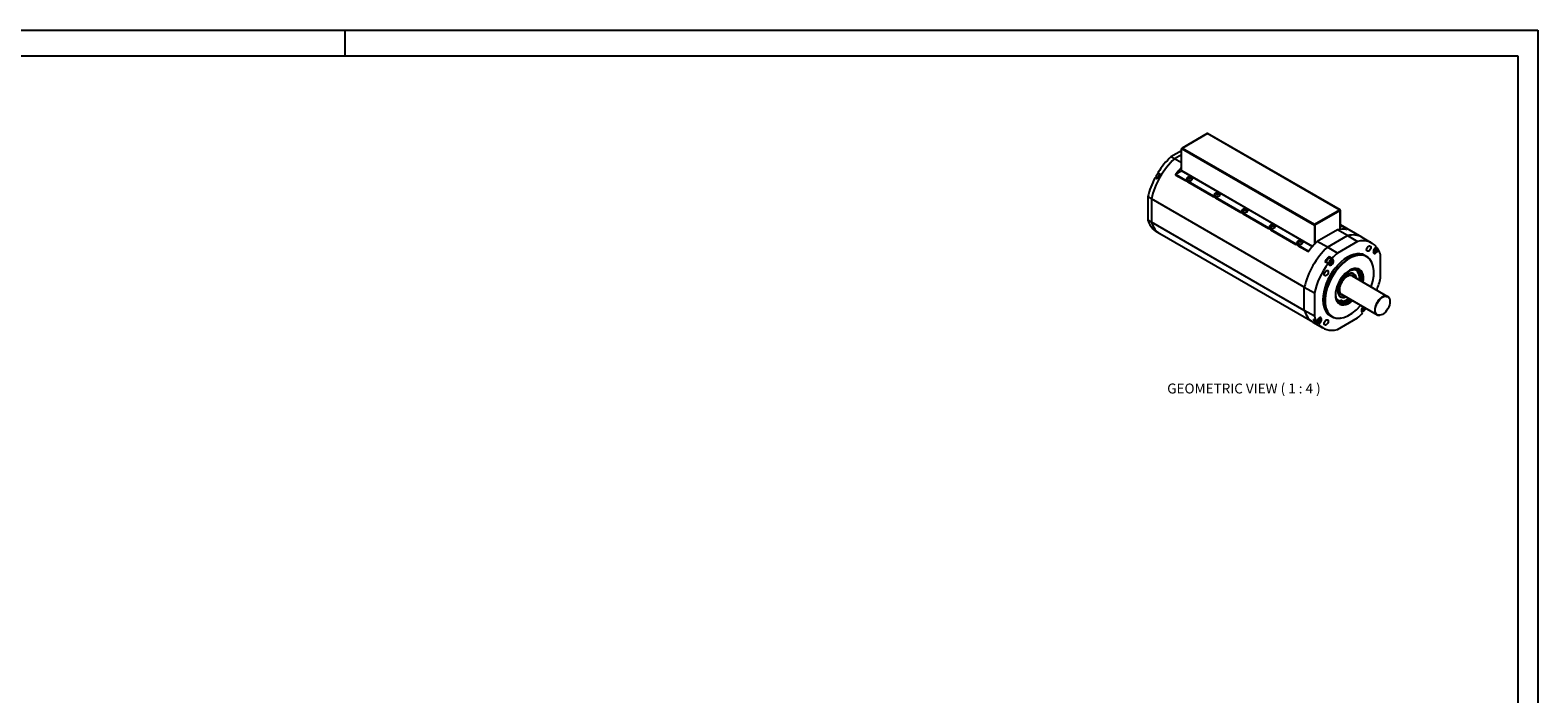
# Model space of a CAD drawing. Extents: x 0 to 842, y -8 to 594.
# Drawn here: x 310 to 841, y 360 to 594 of the extents above; entities that cross this region are included whole.
import ezdxf

# ---------------------------------------------------------------- set-up
doc = ezdxf.new("R2010")
doc.units = 0
doc.header["$LTSCALE"] = 25.4
doc.layers.get('0').update_dxf_attribs({"linetype": 'CONTINUOUS'})
doc.layers.add('ATA-TEXT', color=7, linetype='CONTINUOUS')
doc.styles.get("Standard").update_dxf_attribs({"font": 'simplex.shx'})

# ---------------------------------------------------------------- blocks, each defined once
blk = doc.blocks.new('ata-Border-A1-002')
at = {"color": 253, "ltscale": 0.5}
for p, q in [((0, 594), (841, 594)), ((420.5, 594), (420.5, 585)), ((841, 594), (841, 0))]:
    blk.add_line(p, q, dxfattribs=at)
for p, q in [((7, 585), (834, 585)), ((834, 585), (834, 9))]:
    blk.add_line(p, q)

msp = doc.modelspace()

# ---------------------------------------------------------------- linework, layer by layer
for p, q in [((724.44425, 557.59732), (715.64077, 552.51463)), ((724.58175, 557.5837), (715.77827, 552.50101)), ((771.03867, 530.76179), (724.58175, 557.5837)), ((771.2734, 530.71927), (724.62203, 557.65346)), ((715.38937, 551.56339), (711.65503, 549.40736)), ((712.89246, 548.69293), (711.65503, 549.40736)), ((715.38937, 550.13452), (712.89246, 548.69293)), ((715.38937, 550.13452), (712.89246, 548.69293)), ((715.38937, 547.25134), (712.89246, 548.69293)), ((715.38937, 544.56058), (715.38937, 552.27647)), ((762.23519, 525.23002), (715.38937, 552.27647)), ((715.77827, 552.50101), (762.23519, 525.6791)), ((706.89759, 541.6351), (706.10209, 542.09438)), ((707.10209, 543.82643), (707.89759, 543.36715)), ((707.50741, 543.44808), (707.83169, 543.26086)), ((713.3716, 543.17109), (713.26804, 543.1113)), ((760.11387, 516.06485), (713.26804, 543.1113)), ((713.3716, 543.31542), (713.3716, 543.1113)), ((713.44482, 543.41749), (715.37169, 544.52996)), ((713.44482, 543.21336), (716.84777, 541.24867)), ((713.44482, 543.00924), (713.44482, 543.21336)), ((713.44482, 543.00924), (716.84777, 541.04454)), ((761.57065, 517.85698), (715.37169, 544.52996)), ((715.38937, 544.56058), (761.59459, 517.88398)), ((717.95763, 542.02655), (718.05103, 542.22779)), ((718.21279, 541.87924), (717.95763, 542.02655)), ((718.05103, 542.22779), (718.39957, 542.28171)), ((718.05103, 541.97263), (718.05103, 542.22779)), ((718.39957, 542.28171), (718.65473, 542.13439)), ((718.39957, 542.01635), (718.39957, 542.28171)), ((718.65473, 542.13439), (718.56134, 541.93316)), ((706.63241, 541.93253), (706.95669, 541.74531)), ((716.84777, 541.24867), (717.3671, 541.5485)), ((717.45084, 541.39272), (716.84777, 541.04454)), ((716.84777, 541.04454), (716.84777, 541.24867)), ((717.35618, 541.69876), (717.35618, 541.6314)), ((718.16259, 541.08922), (717.64327, 540.78939)), ((717.64327, 540.78939), (726.57049, 535.63525)), ((717.64327, 540.78939), (717.64327, 540.58526)), ((717.64327, 540.58526), (726.57049, 535.43113)), ((718.56134, 541.93316), (718.21279, 541.87924)), ((719.25618, 541.69876), (719.25618, 541.6314)), ((704.78276, 534.64652), (703.54533, 535.36095)), ((703.54533, 535.36095), (703.54533, 527.14511)), ((758.69966, 503.51759), (704.78276, 534.64652)), ((704.78276, 534.64652), (704.78276, 526.43068)), ((704.78276, 534.64652), (704.78276, 526.43068)), ((726.57049, 535.63525), (727.08981, 535.93508)), ((727.17356, 535.77931), (726.57049, 535.43113)), ((726.57049, 535.43113), (726.57049, 535.63525)), ((727.0789, 536.08535), (727.0789, 536.01799)), ((727.88531, 535.4758), (727.36599, 535.17597)), ((727.36599, 535.17597), (736.29321, 530.02184)), ((727.36599, 535.17597), (727.36599, 534.97185)), ((727.36599, 534.97185), (736.29321, 529.81771)), ((727.68035, 536.41314), (727.77374, 536.61437)), ((727.93551, 536.26582), (727.68035, 536.41314)), ((727.77374, 536.61437), (728.12229, 536.66829)), ((727.77374, 536.35922), (727.77374, 536.61437)), ((728.28405, 536.31974), (727.93551, 536.26582)), ((728.12229, 536.66829), (728.37745, 536.52098)), ((728.12229, 536.40293), (728.12229, 536.66829)), ((728.37745, 536.52098), (728.28405, 536.31974)), ((728.9789, 536.08535), (728.9789, 536.01799)), ((704.78276, 526.43068), (703.54533, 527.14511)), ((758.69966, 495.30175), (704.78276, 526.43068)), ((736.29321, 530.02184), (736.81253, 530.32167)), ((736.89628, 530.1659), (736.29321, 529.81771)), ((736.29321, 529.81771), (736.29321, 530.02184)), ((736.80162, 530.47193), (736.80162, 530.40457)), ((737.60803, 529.86239), (737.0887, 529.56256)), ((737.0887, 529.56256), (746.01593, 524.40842)), ((737.0887, 529.56256), (737.0887, 529.35843)), ((737.0887, 529.35843), (746.01593, 524.2043)), ((737.40307, 530.79972), (737.49646, 531.00096)), ((737.65822, 530.65241), (737.40307, 530.79972)), ((737.49646, 531.00096), (737.84501, 531.05488)), ((737.49646, 530.7458), (737.49646, 531.00096)), ((738.00677, 530.70633), (737.65822, 530.65241)), ((737.84501, 531.05488), (738.10017, 530.90756)), ((737.84501, 530.78952), (737.84501, 531.05488)), ((738.10017, 530.90756), (738.00677, 530.70633)), ((738.70162, 530.47193), (738.70162, 530.40457)), ((762.23519, 525.6791), (771.03867, 530.76179)), ((771.23312, 530.42498), (762.42964, 525.34229)), ((771.2508, 530.43519), (771.23232, 530.44586)), ((771.23312, 530.42498), (771.23312, 523.86385)), ((771.2508, 530.43519), (771.42758, 530.53725)), ((771.2508, 530.43519), (771.2508, 523.86614)), ((771.42758, 523.88701), (771.42758, 530.53725)), ((706.10209, 523.36399), (706.89759, 522.90471)), ((707.82503, 522.33576), (707.38308, 522.59091)), ((761.74192, 491.20683), (707.82503, 522.33576)), ((746.01593, 524.40842), (746.53525, 524.70826)), ((746.619, 524.55248), (746.01593, 524.2043)), ((746.01593, 524.2043), (746.01593, 524.40842)), ((746.52434, 524.85852), (746.52434, 524.79116)), ((747.33075, 524.24898), (746.81142, 523.94915)), ((746.81142, 523.94915), (755.73865, 518.79501)), ((746.81142, 523.94915), (746.81142, 523.74502)), ((746.81142, 523.74502), (755.73865, 518.59089)), ((747.12579, 525.18631), (747.21918, 525.38754)), ((747.38094, 525.039), (747.12579, 525.18631)), ((747.21918, 525.38754), (747.56773, 525.44146)), ((747.21918, 525.13239), (747.21918, 525.38754)), ((747.72949, 525.09292), (747.38094, 525.039)), ((747.56773, 525.44146), (747.82288, 525.29415)), ((747.56773, 525.1761), (747.56773, 525.44146)), ((747.82288, 525.29415), (747.72949, 525.09292)), ((748.42434, 524.85852), (748.42434, 524.79116)), ((762.23519, 525.59751), (762.23519, 525.6791)), ((762.41197, 525.33209), (762.23519, 525.23002)), ((762.23519, 525.23002), (762.23519, 518.57978)), ((762.41197, 525.33209), (762.41197, 518.76303)), ((762.42964, 518.78115), (762.42964, 525.34229)), ((770.38895, 523.71316), (763.27382, 519.60524)), ((766.80936, 517.564), (773.92448, 521.67192)), ((766.80936, 517.564), (773.92448, 521.67192)), ((773.92448, 521.67192), (770.38895, 523.71316)), ((778.99192, 521.0847), (771.42758, 525.45198)), ((773.37212, 524.12775), (771.42758, 525.25044)), ((773.37212, 523.92363), (773.27298, 523.86639)), ((773.37212, 523.92363), (773.37212, 523.85167)), ((773.44534, 524.02569), (773.44534, 523.83981)), ((773.44534, 523.88135), (773.5489, 523.82157)), ((773.92448, 521.67192), (777.46001, 519.63067)), ((778.99192, 521.0847), (782.52745, 519.04346)), ((755.73865, 518.79501), (756.25797, 519.09484)), ((756.34172, 518.93907), (755.73865, 518.59089)), ((755.73865, 518.59089), (755.73865, 518.79501)), ((756.24705, 519.2451), (756.24705, 519.17774)), ((757.05346, 518.63556), (756.53414, 518.33573)), ((756.53414, 518.33573), (759.93709, 516.37104)), ((756.53414, 518.33573), (756.53414, 518.13161)), ((756.53414, 518.13161), (759.93709, 516.16691)), ((756.84851, 519.5729), (756.9419, 519.77413)), ((757.10366, 519.42558), (756.84851, 519.5729)), ((756.9419, 519.77413), (757.29045, 519.82805)), ((756.9419, 519.51898), (756.9419, 519.77413)), ((757.45221, 519.4795), (757.10366, 519.42558)), ((757.29045, 519.82805), (757.5456, 519.68074)), ((757.29045, 519.56269), (757.29045, 519.82805)), ((757.5456, 519.68074), (757.45221, 519.4795)), ((758.14705, 519.2451), (758.14705, 519.17774)), ((759.93709, 516.37104), (759.93709, 516.16691)), ((760.29065, 516.37104), (760.38979, 516.42828)), ((760.29065, 516.29908), (760.29065, 516.37104)), ((766.80936, 517.564), (763.27382, 519.60524)), ((770.34489, 515.52276), (766.80936, 517.564)), ((777.46001, 519.63067), (770.34489, 515.52276)), ((783.21619, 515.62488), (783.05709, 515.71674)), ((783.43366, 517.08109), (784.02097, 517.81172)), ((783.48227, 516.52558), (783.83583, 516.96541)), ((783.48227, 516.05418), (783.48227, 516.52558)), ((783.83583, 516.0226), (783.48227, 516.22672)), ((783.83583, 516.0226), (783.48227, 516.05418)), ((783.74744, 516.71758), (784.18938, 516.46243)), ((783.83583, 516.96541), (784.18938, 516.93383)), ((784.18938, 516.46243), (783.83583, 516.0226)), ((784.27869, 517.46519), (783.91241, 517.67666)), ((784.27335, 515.88651), (784.14684, 515.95955)), ((784.18938, 516.93383), (784.18938, 516.46243)), ((784.86066, 516.61713), (784.27335, 515.88651)), ((784.5287, 516.80879), (784.86066, 516.61713)), ((767.09093, 511.85575), (765.95956, 512.50895)), ((767.43002, 511.37335), (767.09093, 511.85575)), ((767.51989, 511.41907), (767.31454, 511.53764)), ((767.41395, 514.31823), (768.54532, 513.66503)), ((767.75303, 513.83583), (767.41395, 514.31823)), ((767.7869, 513.71866), (767.55709, 513.85134)), ((767.73128, 512.05249), (767.93541, 512.57859)), ((767.93541, 511.7621), (767.73128, 512.05249)), ((768.8844, 513.18263), (767.75303, 513.83583)), ((768.58239, 513.25938), (767.7869, 513.71866)), ((767.90171, 512.25295), (768.34366, 511.9978)), ((767.93541, 512.57859), (768.34366, 512.8143)), ((768.34366, 511.9978), (767.93541, 511.7621)), ((768.54778, 512.5239), (768.19423, 512.72802)), ((768.34366, 512.8143), (768.54778, 512.5239)), ((768.54778, 512.5239), (768.34366, 511.9978)), ((768.54532, 513.66503), (768.8844, 513.18263)), ((780.02745, 514.71333), (780.64617, 514.35612)), ((782.65374, 511.88852), (782.61303, 511.9881)), ((785.56971, 506.7327), (785.56971, 514.94854)), ((775.51229, 507.50521), (788.06343, 500.2588)), ((776.07861, 508.21748), (776.13906, 508.18257)), ((758.69966, 495.30175), (758.69966, 503.51759)), ((758.69966, 503.51759), (762.23519, 501.47634)), ((758.69966, 495.30175), (758.69966, 503.51759)), ((762.23519, 501.47634), (762.23519, 493.26051)), ((771.42861, 500.16344), (771.48906, 500.12853)), ((771.76229, 501.01002), (784.31343, 493.76361)), ((788.70625, 499.43432), (788.66553, 499.5339)), ((762.23519, 493.26051), (758.69966, 495.30175)), ((770.93698, 498.03548), (771.29054, 497.83136)), ((771.89128, 498.85646), (772.24483, 498.65234)), ((772.3529, 497.95), (772.2413, 497.66234)), ((779.01038, 495.07214), (778.85128, 495.164)), ((779.25959, 494.54402), (778.9205, 495.02641)), ((779.22177, 495.70556), (779.42589, 496.23166)), ((779.42589, 495.41516), (779.22177, 495.70556)), ((779.3922, 495.90602), (779.83414, 495.65086)), ((779.42589, 496.23166), (779.73227, 496.40855)), ((779.83414, 495.65086), (779.42589, 495.41516)), ((779.68471, 496.38109), (780.03826, 496.17696)), ((780.03826, 496.17696), (779.83414, 495.65086)), ((779.97329, 496.26939), (780.03826, 496.17696)), ((761.74192, 491.20683), (765.27745, 489.16558)), ((761.81287, 492.24511), (762.94424, 491.59191)), ((762.51859, 491.32561), (762.28878, 491.45829)), ((763.31408, 490.86633), (762.51859, 491.32561)), ((762.65256, 491.05052), (762.76113, 491.18558)), ((763.78393, 490.39733), (762.65256, 491.05052)), ((762.94424, 491.59191), (763.53155, 492.32254)), ((763.58017, 491.76703), (763.93372, 492.20686)), ((763.58017, 491.29562), (763.58017, 491.76703)), ((763.58017, 491.46817), (763.93372, 491.26405)), ((763.93372, 491.26405), (763.58017, 491.29562)), ((764.37124, 491.12795), (763.78393, 490.39733)), ((763.84533, 491.95903), (764.28728, 491.70387)), ((763.93372, 492.20686), (764.28728, 492.17528)), ((764.28728, 491.70387), (763.93372, 491.26405)), ((764.37658, 492.70663), (764.21748, 492.79849)), ((764.37124, 491.12795), (764.24473, 491.20099)), ((764.28728, 492.17528), (764.28728, 491.70387)), ((767.77745, 493.49571), (768.39617, 493.13849)), ((770.34489, 488.57837), (777.46001, 492.68629)), ((771.53695, 492.63368), (771.43036, 492.61915)), ((785.34886, 493.61916), (785.24226, 493.60463))]:
    msp.add_line(p, q)
for centre, major_axis, start_param, end_param in [((724.58175, 557.35916), (-0.1375, 0.23816), 5.497787144, 6.283185307), ((716.45003, 537.2747), (-8.625, -14.93894), 4.222953738, 5.201824222), ((716.45003, 537.2747), (-8.625, -14.93894), 4.222953738, 5.201824222), ((715.21259, 537.98913), (-8.625, -14.93894), 4.222953738, 4.654385447), ((715.77827, 552.27647), (-0.1375, 0.23816), 5.497787144, 6.829430937), ((715.21259, 537.98913), (-8.625, -14.93894), 4.770392514, 5.201824222), ((707.06991, 542.69031), (-0.4375, -0.75777), 3.141592654, 6.283185307), ((716.00808, 537.52985), (-8.625, -14.93894), 4.654385447, 4.770392514), ((707.70631, 542.32288), (-0.4375, -0.75777), 3.955285692, 5.469492269), ((707.70631, 542.32288), (0.43125, 0.74695), 0.830280475, 2.311312179), ((707.08759, 542.6801), (0.5, 0.86603), 5.777824797, 6.283185307), ((719.98556, 535.23345), (8.625, 14.93894), 1.358492968, 1.368630308), ((713.6216, 543.31542), (-0.25, 0), 5.497787144, 7.068583471), ((713.6216, 543.1113), (-0.25, 0), 0, 0.785398163), ((719.98556, 535.23345), (8.625, 14.93894), 1.171749915, 1.341764349), ((715.37169, 544.55037), (0.0125, 0.02165), 3.926990817, 5.497787144), ((707.08759, 542.6801), (-0.5, -0.86603), 0, 0.50536051), ((718.30618, 541.69876), (-0.95, 0), 0, 3.141592654), ((718.30618, 541.6314), (0.95, 0), 3.141592654, 6.283185307), ((728.0289, 536.08535), (-0.95, 0), 0, 3.141592639), ((728.0289, 536.01799), (0.95, 0), 3.141592654, 6.283185307), ((715.21259, 537.98913), (-8.625, -14.93894), 5.793750065, 6.225181774), ((716.45003, 537.2747), (-8.625, -14.93894), 5.793750065, 6.283185307), ((716.45003, 537.2747), (-8.625, -14.93894), 5.793750065, 6.283185307), ((737.75162, 530.47193), (-0.95, 0), 0, 3.141592654), ((737.75162, 530.40457), (0.95, 0), 3.141592654, 6.283185307), ((771.03867, 530.53725), (0.1375, -0.23816), 0.785398163, 2.35619449), ((716.00808, 537.52985), (-8.625, -14.93894), 6.225181774, 6.283185307), ((747.47434, 524.85852), (-0.95, 0), 0, 3.141592654), ((747.47434, 524.79116), (0.95, 0), 3.141592639, 6.283185307), ((762.23519, 525.45456), (-0.1375, 0.23816), 3.926990817, 5.497787144), ((766.83138, 508.187), (8.625, 14.93894), 0.202166019, 0.489435242), ((773.19534, 524.02569), (0.25, 0), 5.497787144, 7.068583471), ((770.36692, 506.14576), (8.625, 14.93894), 0, 0.489435242), ((770.36692, 506.14576), (8.625, 14.93894), 0, 0.489435242), ((757.19705, 519.2451), (-0.95, 0), 0, 3.141592654), ((757.19705, 519.17774), (0.95, 0), 3.141592654, 6.283185307), ((770.36692, 506.14576), (-8.625, -14.93894), 4.222953738, 5.201824222), ((770.36692, 506.14576), (8.625, 14.93894), 1.081361085, 2.060231569), ((760.11387, 516.4731), (-0.25, 0), 0.785398163, 2.35619449), ((760.11387, 516.26897), (0.25, 0), 3.926990817, 4.900168342), ((766.83138, 508.187), (-8.625, -14.93894), 4.222953738, 4.510222961), ((773.90245, 504.10452), (6.125, 10.60881), 0, 3.141592654), ((774.60956, 503.69627), (-6.08892, -10.54631), 1.883819813, 7.540958148), ((774.52117, 503.7473), (6.125, 10.60881), 5.862650972, 9.845312296), ((773.90245, 504.10452), (-8.625, -14.93894), 4.222953738, 4.381694524), ((773.90245, 504.10452), (8.625, 14.93894), 6.090280988, 6.772620549), ((783.8535, 516.4838), (-0.59375, -1.02841), 4.450589593, 7.592182246), ((783.74744, 516.54504), (-0.53125, -0.92015), 5.731537977, 6.283185307), ((783.74744, 516.54504), (0.53125, 0.92015), 0, 0.918700755), ((773.90245, 504.10452), (8.625, 14.93894), 5.793750065, 5.952490851), ((773.90245, 504.10452), (-8.625, -14.93894), 4.519484661, 5.201824222), ((772.77108, 504.75772), (8.625, 14.93894), 1.330441842, 1.377892008), ((767.02584, 512.93119), (0.53125, 0.92015), 0, 2.579118509), ((767.25565, 512.79851), (0.53125, 0.92015), 0, 2.579118509), ((767.25565, 512.79851), (0.53125, 0.92015), 0, 2.579118509), ((772.77108, 504.75772), (8.625, 14.93894), 1.24010187, 1.287552036), ((768.05114, 512.33923), (0.53125, 0.92015), 0, 3.141592654), ((768.15721, 512.27799), (0.59375, 1.02841), 2.879793266, 6.021385919), ((767.02584, 512.93119), (0.59375, 1.02841), 5.820230579, 6.021385919), ((774.60956, 503.69627), (3.5, 6.06218), 5.277742411, 10.430220857), ((774.52117, 503.7473), (3.4375, 5.95392), 5.289320326, 7.05953339), ((773.75361, 504.19046), (2.325, 4.02702), 0, 3.141592639), ((773.81406, 504.15555), (2.325, 4.02702), 5.650515306, 10.057447962), ((773.81406, 504.15555), (2, 3.4641), 5.927764105, 9.780199162), ((774.16762, 503.63912), (3.25375, 5.63566), 5.378357161, 7.489284288), ((773.75361, 504.19046), (3.0875, 5.34771), 5.365030861, 6.253569323), ((773.81406, 504.15555), (3.0875, 5.34771), 5.365030861, 6.270603678), ((773.81406, 503.84324), (3.25375, 5.63566), 5.378357161, 6.228828403), ((774.20297, 503.93102), (3.4375, 5.95392), 5.289320326, 6.236885414), ((773.90245, 504.10452), (8.625, 14.93894), 4.931530039, 5.201824222), ((774.52117, 503.7473), (-3.4375, -5.95392), 5.506837225, 7.277050289), ((773.81406, 504.15555), (-3.0875, -5.34771), 5.86235465, 6.435175815), ((773.75361, 504.19046), (3.0875, 5.34771), 3.590304304, 4.0597471), ((773.81406, 504.15555), (3.0875, 5.34771), 3.583128208, 4.0597471), ((786.18843, 497.01121), (1.875, 3.2476), 5.862650972, 9.845312296), ((770.36692, 506.14576), (-8.625, -14.93894), 5.793750065, 6.283185307), ((770.36692, 506.14576), (-8.625, -14.93894), 5.793750065, 6.283185307), ((773.81406, 504.15555), (-3.3125, -5.73742), 6.20974029, 6.42204827), ((774.16762, 503.63912), (-3.25375, -5.63566), 6.067613982, 6.39313382), ((773.75361, 504.19046), (-3.0875, -5.34771), 0.009790866, 0.173049163), ((773.81406, 503.84324), (-3.25375, -5.63566), 0.054356905, 0.109948513), ((774.20297, 503.93102), (-3.4375, -5.95392), 0.046299893, 0.993864982), ((771.48503, 498.15282), (0.40625, 0.70365), 0, 2.051410375), ((771.83858, 497.94869), (0.40625, 0.70365), 5.035897355, 8.334595682), ((771.83858, 497.94869), (-0.15625, -0.27063), 0.469243819, 6.316746614), ((773.81406, 504.15555), (3.4375, 5.95392), 3.622347516, 4.135457635), ((773.81406, 504.15555), (3.3125, 5.73742), 3.622007981, 4.110697461), ((773.81406, 504.15555), (3.625, 6.27868), 3.692302511, 4.168764473), ((773.90245, 504.10452), (8.625, 14.93894), 4.222953738, 4.381694524), ((779.64769, 495.93105), (-0.59375, -1.02841), 4.318438185, 6.021385919), ((779.54163, 495.99229), (-0.53125, -0.92015), 5.731537977, 6.283185307), ((779.63002, 495.94126), (-0.46875, -0.8119), 4.204656782, 8.361713832), ((772.77108, 504.75772), (-8.625, -14.93894), 5.952490851, 5.999941017), ((762.82003, 492.37844), (-0.53125, -0.92015), 5.3343564, 6.283185307), ((773.90245, 504.10452), (-8.625, -14.93894), 5.793750065, 5.952490851), ((763.04984, 492.24576), (-0.53125, -0.92015), 5.3343564, 6.283185307), ((763.04984, 492.24576), (-0.53125, -0.92015), 5.3343564, 6.283185307), ((772.77108, 504.75772), (-8.625, -14.93894), 6.043970548, 6.090280988), ((763.84533, 491.78648), (-0.53125, -0.92015), 4.840885777, 6.283185307), ((763.9514, 491.72524), (0.59375, 1.02841), 4.450589593, 7.592182246), ((773.90245, 504.10452), (-8.625, -14.93894), 6.090280988, 6.772620549), ((763.84533, 491.78648), (0.53125, 0.92015), 0, 0.55164733)]:
    msp.add_ellipse(centre, major_axis=major_axis, ratio=0.577350269, start_param=start_param, end_param=end_param)
for centre, major_axis in [((718.30618, 542.08047), (0.4825, 0)), ((728.0289, 536.46706), (0.4825, 0)), ((737.75162, 530.85364), (0.4825, 0)), ((747.47434, 525.24023), (0.4825, 0)), ((757.19705, 519.62682), (0.4825, 0)), ((781.40245, 517.0949), (-0.5235, -0.90673)), ((783.83583, 516.49401), (-0.46875, -0.8119)), ((768.13953, 512.2882), (0.46875, 0.8119)), ((766.40245, 508.43465), (-0.5235, -0.90673)), ((786.27682, 496.96018), (1.83892, 3.1851)), ((763.93372, 491.73545), (0.46875, 0.8119)), ((766.40245, 491.11414), (-0.5235, -0.90673))]:
    msp.add_ellipse(centre, major_axis=major_axis, ratio=0.577350269)
for points, knots in [([(724.57279, 557.58864), (724.57753, 557.59309), (724.58179, 557.59736), (724.58797, 557.60389), (724.59021, 557.60636), (724.59224, 557.60868)], [0.03656282437, 0.03656282437, 0.03656282437, 0.03656282437, 0.04761401756, 0.04761401756, 0.05481093737, 0.05481093737, 0.05481093737, 0.05481093737]), ([(715.38937, 552.27647), (715.44578, 552.34623), (715.57056, 552.45001), (715.71377, 552.48823), (715.73509, 552.49392), (715.75668, 552.49824), (715.77827, 552.50101)], [0, 0, 0, 0, 1.367265744, 1.367265744, 1.367265744, 1.570796327, 1.570796327, 1.570796327, 1.570796327]), ([(707.50741, 543.44808), (707.46014, 543.47537), (707.40668, 543.49147), (707.29135, 543.50141), (707.22925, 543.49345), (707.09784, 543.45369), (707.02847, 543.41877), (706.89254, 543.32544), (706.82616, 543.26616), (706.70457, 543.1309), (706.64932, 543.05505), (706.55467, 542.89423), (706.51522, 542.80934), (706.45567, 542.63777), (706.43566, 542.55112), (706.4181, 542.38331), (706.42069, 542.30216), (706.45136, 542.15514), (706.47888, 542.08862), (706.55062, 541.99233), (706.58872, 541.95776), (706.63241, 541.93253)], [3.926990817, 3.926990817, 3.926990817, 3.926990817, 4.190835995, 4.190835995, 4.478766081, 4.478766081, 4.806717944, 4.806717944, 5.146332839, 5.146332839, 5.483318082, 5.483318082, 5.818631829, 5.818631829, 6.155353376, 6.155353376, 6.494913866, 6.494913866, 6.824747099, 6.824747099, 7.068583471, 7.068583471, 7.068583471, 7.068583471]), ([(717.35618, 541.69876), (717.35618, 541.77004), (717.36876, 541.84104), (717.41496, 541.97504), (717.44964, 542.03688), (717.53792, 542.15469), (717.59377, 542.20655), (717.72869, 542.30513), (717.80982, 542.34525), (717.99116, 542.41049), (718.09251, 542.43123), (718.29762, 542.44892), (718.40135, 542.44558), (718.60603, 542.41375), (718.707, 542.38543), (718.89808, 542.29698), (718.98955, 542.23823), (719.12934, 542.08973), (719.1825, 542.01154), (719.24185, 541.85025), (719.25618, 541.77469), (719.25618, 541.69876)], [3.926990817, 3.926990817, 3.926990817, 3.926990817, 4.123475282, 4.123475282, 4.335323147, 4.335323147, 4.595756523, 4.595756523, 4.940560106, 4.940560106, 5.349567413, 5.349567413, 5.760918753, 5.760918753, 6.173573058, 6.173573058, 6.570764086, 6.570764086, 6.859278357, 6.859278357, 7.068583471, 7.068583471, 7.068583471, 7.068583471]), ([(727.0789, 536.08535), (727.0789, 536.15662), (727.09148, 536.22763), (727.13768, 536.36163), (727.17236, 536.42347), (727.26064, 536.54127), (727.31649, 536.59313), (727.45141, 536.69171), (727.53254, 536.73184), (727.71388, 536.79707), (727.81523, 536.81782), (728.02034, 536.8355), (728.12407, 536.83217), (728.32875, 536.80033), (728.42972, 536.77201), (728.6208, 536.68357), (728.71227, 536.62482), (728.85206, 536.47632), (728.90522, 536.39813), (728.96457, 536.23683), (728.9789, 536.16128), (728.9789, 536.08535)], [3.926990817, 3.926990817, 3.926990817, 3.926990817, 4.123475282, 4.123475282, 4.335323147, 4.335323147, 4.595756523, 4.595756523, 4.940560106, 4.940560106, 5.349567413, 5.349567413, 5.760918753, 5.760918753, 6.173573058, 6.173573058, 6.570764086, 6.570764086, 6.859278357, 6.859278357, 7.068583471, 7.068583471, 7.068583471, 7.068583471]), ([(736.80162, 530.47193), (736.80162, 530.54321), (736.8142, 530.61421), (736.8604, 530.74822), (736.89508, 530.81005), (736.98335, 530.92786), (737.03921, 530.97972), (737.17413, 531.0783), (737.25526, 531.11842), (737.4366, 531.18366), (737.53795, 531.20441), (737.74306, 531.22209), (737.84678, 531.21875), (738.05147, 531.18692), (738.15244, 531.1586), (738.34352, 531.07016), (738.43499, 531.01141), (738.57478, 530.86291), (738.62794, 530.78472), (738.68728, 530.62342), (738.70162, 530.54786), (738.70162, 530.47193)], [3.926990817, 3.926990817, 3.926990817, 3.926990817, 4.123475282, 4.123475282, 4.335323147, 4.335323147, 4.595756523, 4.595756523, 4.940560106, 4.940560106, 5.349567413, 5.349567413, 5.760918753, 5.760918753, 6.173573058, 6.173573058, 6.570764086, 6.570764086, 6.859278357, 6.859278357, 7.068583471, 7.068583471, 7.068583471, 7.068583471]), ([(771.42758, 530.53725), (771.37116, 530.67216), (771.24638, 530.76215), (771.10317, 530.7653), (771.08185, 530.76577), (771.06026, 530.76456), (771.03867, 530.76179)], [0, 0, 0, 0, 1.367265744, 1.367265744, 1.367265744, 1.570796327, 1.570796327, 1.570796327, 1.570796327]), ([(746.52434, 524.85852), (746.52434, 524.9298), (746.53692, 525.0008), (746.58312, 525.1348), (746.61779, 525.19664), (746.70607, 525.31444), (746.76192, 525.36631), (746.89685, 525.46488), (746.97797, 525.50501), (747.15931, 525.57025), (747.26066, 525.59099), (747.46578, 525.60867), (747.5695, 525.60534), (747.77418, 525.57351), (747.87516, 525.54519), (748.06624, 525.45674), (748.15771, 525.39799), (748.2975, 525.24949), (748.35066, 525.1713), (748.41, 525.01001), (748.42434, 524.93445), (748.42434, 524.85852)], [3.926990817, 3.926990817, 3.926990817, 3.926990817, 4.123475282, 4.123475282, 4.335323147, 4.335323147, 4.595756523, 4.595756523, 4.940560106, 4.940560106, 5.349567413, 5.349567413, 5.760918753, 5.760918753, 6.173573058, 6.173573058, 6.570764086, 6.570764086, 6.859278357, 6.859278357, 7.068583471, 7.068583471, 7.068583471, 7.068583471]), ([(762.23519, 525.6791), (762.20299, 525.59536), (762.1755, 525.43541), (762.21401, 525.29227), (762.21974, 525.27097), (762.22679, 525.25011), (762.23519, 525.23002)], [0, 0, 0, 0, 1.367265744, 1.367265744, 1.367265744, 1.570796327, 1.570796327, 1.570796327, 1.570796327]), ([(762.23519, 525.59751), (762.23519, 525.57856), (762.23688, 525.5584), (762.24446, 525.51953), (762.25035, 525.50031), (762.26647, 525.46493), (762.27691, 525.44833), (762.29529, 525.42723), (762.3018, 525.42082), (762.30872, 525.41502)], [0, 0, 0, 0, 0.02411255381, 0.02411255381, 0.04766279345, 0.04766279345, 0.07123741697, 0.07123741697, 0.08267661631, 0.08267661631, 0.08267661631, 0.08267661631]), ([(756.24705, 519.2451), (756.24705, 519.31638), (756.25964, 519.38739), (756.30584, 519.52139), (756.34051, 519.58323), (756.42879, 519.70103), (756.48464, 519.75289), (756.61957, 519.85147), (756.70069, 519.8916), (756.88203, 519.95683), (756.98338, 519.97758), (757.1885, 519.99526), (757.29222, 519.99193), (757.4969, 519.96009), (757.59787, 519.93177), (757.78895, 519.84333), (757.88043, 519.78458), (758.02022, 519.63608), (758.07338, 519.55789), (758.13272, 519.39659), (758.14705, 519.32103), (758.14705, 519.2451)], [3.926990817, 3.926990817, 3.926990817, 3.926990817, 4.123475282, 4.123475282, 4.335323147, 4.335323147, 4.595756523, 4.595756523, 4.940560106, 4.940560106, 5.349567413, 5.349567413, 5.760918753, 5.760918753, 6.173573058, 6.173573058, 6.570764086, 6.570764086, 6.859278357, 6.859278357, 7.068583471, 7.068583471, 7.068583471, 7.068583471]), ([(784.27869, 517.46519), (784.33613, 517.43202), (784.3856, 517.3856), (784.46628, 517.27052), (784.49572, 517.20054), (784.53408, 517.03845), (784.53966, 516.94436), (784.52444, 516.74478), (784.50255, 516.63893), (784.43437, 516.42883), (784.38824, 516.32463), (784.27674, 516.12736), (784.21147, 516.03428), (784.06723, 515.86736), (783.98824, 515.79362), (783.82223, 515.67307), (783.73514, 515.62641), (783.56146, 515.56931), (783.47449, 515.55784), (783.32913, 515.57498), (783.26943, 515.59414), (783.21619, 515.62488)], [5.497787144, 5.497787144, 5.497787144, 5.497787144, 5.760395722, 5.760395722, 6.0472304, 6.0472304, 6.375060591, 6.375060591, 6.715258313, 6.715258313, 7.052799126, 7.052799126, 7.38860423, 7.38860423, 7.725849928, 7.725849928, 8.065998851, 8.065998851, 8.395971103, 8.395971103, 8.639379797, 8.639379797, 8.639379797, 8.639379797]), ([(768.58239, 513.25938), (768.63984, 513.22621), (768.6893, 513.17979), (768.76998, 513.06471), (768.79942, 512.99473), (768.83779, 512.83264), (768.84337, 512.73855), (768.82815, 512.53898), (768.80625, 512.43312), (768.73807, 512.22302), (768.69195, 512.11882), (768.58044, 511.92155), (768.51518, 511.82847), (768.37093, 511.66155), (768.29195, 511.58781), (768.12593, 511.46726), (768.03885, 511.4206), (767.86517, 511.3635), (767.7782, 511.35203), (767.63284, 511.36917), (767.57314, 511.38833), (767.51989, 511.41907)], [0.785398163, 0.785398163, 0.785398163, 0.785398163, 1.048006742, 1.048006742, 1.33484142, 1.33484142, 1.662671611, 1.662671611, 2.002869333, 2.002869333, 2.340410146, 2.340410146, 2.67621525, 2.67621525, 3.013460948, 3.013460948, 3.353609871, 3.353609871, 3.683582123, 3.683582123, 3.926990817, 3.926990817, 3.926990817, 3.926990817]), ([(775.51229, 507.50521), (775.3114, 507.62119), (775.07149, 507.67453), (774.55136, 507.63851), (774.2814, 507.56477), (773.73282, 507.30578), (773.45563, 507.12606), (772.91439, 506.67508), (772.65044, 506.40374), (772.16382, 505.79516), (771.94145, 505.45764), (771.56292, 504.75194), (771.40693, 504.38381), (771.17766, 503.65725), (771.10419, 503.2989), (771.04473, 502.63151), (771.05829, 502.3224), (771.16427, 501.78316), (771.25679, 501.55414), (771.48537, 501.21623), (771.61408, 501.09559), (771.76229, 501.01002)], [5.497787144, 5.497787144, 5.497787144, 5.497787144, 5.868655308, 5.868655308, 6.192291143, 6.192291143, 6.50126719, 6.50126719, 6.811068172, 6.811068172, 7.12270031, 7.12270031, 7.434838712, 7.434838712, 7.745943962, 7.745943962, 8.055040788, 8.055040788, 8.365769927, 8.365769927, 8.639379797, 8.639379797, 8.639379797, 8.639379797]), ([(772.38636, 498.06488), (772.55949, 498.10663), (772.73438, 498.16058), (773.43592, 498.42257), (773.96953, 498.72396), (774.567, 499.17312), (774.64643, 499.2352), (774.72539, 499.29927)], [2.8582753533, 2.8582753533, 2.8582753533, 2.8582753533, 2.9668118458, 2.9668118458, 3.2915095979, 3.2915095979, 3.3415718107, 3.3415718107, 3.3415718107, 3.3415718107]), ([(780.29233, 496.0852), (780.28378, 496.05044), (780.27382, 496.01556), (780.22856, 495.87609), (780.18243, 495.77188), (780.07093, 495.57462), (780.00566, 495.48154), (779.86142, 495.31462), (779.78243, 495.24087), (779.61642, 495.12033), (779.52933, 495.07367), (779.35565, 495.01656), (779.26868, 495.00509), (779.12332, 495.02224), (779.06362, 495.0414), (779.01038, 495.07214)], [5.032094113, 5.032094113, 5.032094113, 5.032094113, 5.144461986, 5.144461986, 5.482002799, 5.482002799, 5.817807903, 5.817807903, 6.155053601, 6.155053601, 6.495202524, 6.495202524, 6.825174777, 6.825174777, 7.068583471, 7.068583471, 7.068583471, 7.068583471]), ([(764.37658, 492.70663), (764.43403, 492.67347), (764.48349, 492.62705), (764.56417, 492.51197), (764.59362, 492.44198), (764.63198, 492.27989), (764.63756, 492.1858), (764.62234, 491.98623), (764.60044, 491.88037), (764.53226, 491.67028), (764.48614, 491.56608), (764.37463, 491.36881), (764.30937, 491.27573), (764.16513, 491.10881), (764.08614, 491.03506), (763.92012, 490.91452), (763.83304, 490.86786), (763.65936, 490.81075), (763.57239, 490.79928), (763.42703, 490.81643), (763.36733, 490.83559), (763.31408, 490.86633)], [2.35619449, 2.35619449, 2.35619449, 2.35619449, 2.618803068, 2.618803068, 2.905637746, 2.905637746, 3.233467938, 3.233467938, 3.57366566, 3.57366566, 3.911206472, 3.911206472, 4.247011576, 4.247011576, 4.584257275, 4.584257275, 4.924406198, 4.924406198, 5.25437845, 5.25437845, 5.497787144, 5.497787144, 5.497787144, 5.497787144])]:
    msp.add_open_spline(points, degree=3, knots=knots)
for points in [[(724.58175, 557.5837), (724.60025, 557.6318), (724.61719, 557.65296), (724.62096, 557.6514)], [(771.23205, 530.44878), (771.23838, 530.4443), (771.24463, 530.43977), (771.2508, 530.43519)], [(762.3089, 525.41491), (762.34148, 525.38763), (762.37538, 525.35924), (762.41197, 525.33209)]]:
    msp.add_open_spline(points, degree=3)
for points, weights in [([(718.39957, 542.01635), (718.23319, 541.95001), (718.07148, 541.96082)], [1, 1.14666441016, 1.01523736138]), ([(718.5165, 541.92622), (718.4622, 541.95931), (718.39957, 542.01635)], [1.07672477615, 1.07039454817, 1]), ([(728.12229, 536.40293), (727.95591, 536.33659), (727.79419, 536.34741)], [1, 1.14666441016, 1.01523736138]), ([(728.23921, 536.31281), (728.18492, 536.3459), (728.12229, 536.40293)], [1.07672477615, 1.07039454817, 1]), ([(737.84501, 530.78952), (737.67863, 530.72318), (737.51691, 530.734)], [1, 1.14666441016, 1.01523736138]), ([(737.96193, 530.69939), (737.90764, 530.73249), (737.84501, 530.78952)], [1.07672477615, 1.07039454817, 1]), ([(747.56773, 525.1761), (747.40135, 525.10977), (747.23963, 525.12058)], [1, 1.14666441016, 1.01523736138]), ([(747.68465, 525.08598), (747.63035, 525.11907), (747.56773, 525.1761)], [1.07672477615, 1.07039454817, 1]), ([(757.29045, 519.56269), (757.12407, 519.49635), (756.96235, 519.50717)], [1, 1.14666441016, 1.01523736138]), ([(757.40737, 519.47257), (757.35307, 519.50566), (757.29045, 519.56269)], [1.07672477615, 1.07039454817, 1]), ([(783.48227, 516.43797), (783.57921, 516.5849), (783.74744, 516.71758)], [1.06693608051, 1.10573231101, 1]), ([(783.74744, 516.71758), (783.73433, 516.77759), (783.7268, 516.82978)], [1, 1.0307196426, 1.04923898582]), ([(767.79423, 512.21473), (767.8432, 512.2343), (767.90171, 512.25295)], [1.04923898582, 1.0307196426, 1]), ([(767.90171, 512.25295), (767.9325, 512.46498), (768.01128, 512.6224)], [1, 1.10573231101, 1.06693608051]), ([(779.28472, 495.8678), (779.33368, 495.88737), (779.3922, 495.90602)], [1.04923898582, 1.0307196426, 1]), ([(779.3922, 495.90602), (779.42299, 496.11805), (779.50177, 496.27546)], [1, 1.10573231101, 1.06693608051]), ([(763.58017, 491.67942), (763.67711, 491.82635), (763.84533, 491.95903)], [1.06693608051, 1.10573231101, 1]), ([(763.84533, 491.95903), (763.83222, 492.01903), (763.82469, 492.07122)], [1, 1.0307196426, 1.04923898582])]:
    msp.add_rational_spline(points, weights, degree=2)

# ---------------------------------------------------------------- block references
msp.add_blockref('ata-Border-A1-002', (0.00001, 0))

# ---------------------------------------------------------------- texts
at = {"layer": 'ATA-TEXT', "insert": (710.37127, 464.99903), "char_height": 3.5, "attachment_point": 7}
msp.add_mtext('GEOMETRIC VIEW ( 1 : 4 )', dxfattribs=at)

doc.saveas('drawing.dxf')
